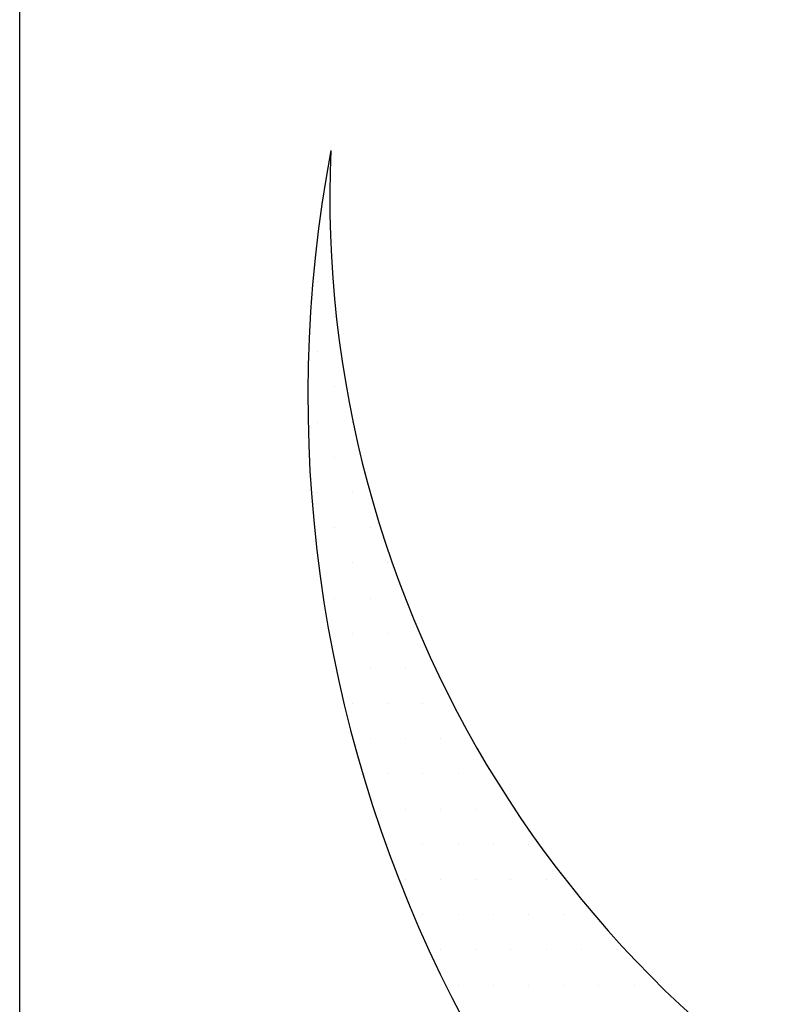
# Model space of a CAD drawing. Extents: x 0 to 420, y 0 to 297.
# Drawn here: x 71 to 82, y 97 to 112 of the extents above; entities that cross this region are included whole.
import ezdxf

# ---------------------------------------------------------------- set-up
doc = ezdxf.new("R2010")
doc.units = 0
doc.layers.get('0').update_dxf_attribs({"linetype": 'CONTINUOUS'})

msp = doc.modelspace()

# ---------------------------------------------------------------- linework, layer by layer
at = {"color": 7, "linetype": 'CONTINUOUS'}
msp.add_line((70.542, 76.503), (70.542, 131.57), dxfattribs=at)
at = {"color": 4, "linetype": 'CONTINUOUS'}
for p, q in [((75.015, 107.682), (75.015, 107.682)), ((75.28, 107.153), (75.28, 107.153)), ((75.015, 106.624), (75.015, 106.624)), ((75.28, 106.095), (75.28, 106.095)), ((75.015, 105.566), (75.015, 105.566)), ((75.544, 105.566), (75.544, 105.566)), ((75.28, 105.036), (75.28, 105.036)), ((75.015, 104.507), (75.015, 104.507)), ((75.544, 104.507), (75.544, 104.507)), ((75.28, 103.978), (75.28, 103.978)), ((75.809, 103.978), (75.809, 103.978)), ((75.544, 103.449), (75.544, 103.449)), ((76.073, 103.449), (76.073, 103.449)), ((75.28, 102.92), (75.28, 102.92)), ((75.809, 102.92), (75.809, 102.92)), ((75.544, 102.391), (75.544, 102.391)), ((76.073, 102.391), (76.073, 102.391)), ((75.809, 101.861), (75.809, 101.861)), ((76.338, 101.861), (76.338, 101.861)), ((75.544, 101.332), (75.544, 101.332)), ((76.073, 101.332), (76.073, 101.332)), ((76.603, 101.332), (76.603, 101.332)), ((75.809, 100.803), (75.809, 100.803)), ((76.338, 100.803), (76.338, 100.803)), ((76.867, 100.803), (76.867, 100.803)), ((76.073, 100.274), (76.073, 100.274)), ((76.603, 100.274), (76.603, 100.274)), ((77.132, 100.274), (77.132, 100.274)), ((76.338, 99.745), (76.338, 99.745)), ((76.867, 99.745), (76.867, 99.745)), ((77.396, 99.745), (77.396, 99.745)), ((77.925, 99.745), (77.925, 99.745)), ((76.073, 99.216), (76.073, 99.216)), ((76.603, 99.216), (76.603, 99.216)), ((77.132, 99.216), (77.132, 99.216)), ((77.661, 99.216), (77.661, 99.216)), ((78.19, 99.216), (78.19, 99.216)), ((76.338, 98.686), (76.338, 98.686)), ((76.867, 98.686), (76.867, 98.686)), ((77.396, 98.686), (77.396, 98.686)), ((77.925, 98.686), (77.925, 98.686)), ((78.455, 98.686), (78.455, 98.686)), ((76.603, 98.157), (76.603, 98.157)), ((77.132, 98.157), (77.132, 98.157)), ((77.661, 98.157), (77.661, 98.157)), ((78.19, 98.157), (78.19, 98.157)), ((78.719, 98.157), (78.719, 98.157)), ((76.867, 97.628), (76.867, 97.628)), ((77.396, 97.628), (77.396, 97.628)), ((77.925, 97.628), (77.925, 97.628)), ((78.455, 97.628), (78.455, 97.628)), ((78.984, 97.628), (78.984, 97.628)), ((79.513, 97.628), (79.513, 97.628)), ((77.132, 97.099), (77.132, 97.099)), ((77.661, 97.099), (77.661, 97.099)), ((78.19, 97.099), (78.19, 97.099)), ((78.719, 97.099), (78.719, 97.099)), ((79.248, 97.099), (79.248, 97.099)), ((79.778, 97.099), (79.778, 97.099))]:
    msp.add_line(p, q, dxfattribs=at)
at = {"color": 7, "linetype": 'CONTINUOUS'}
for centre, radius, start, end in [((94.875, 105.956), 20, 169.3587, 100.6413), ((91.871, 108.96), 16.667, 177.6288, 92.3712)]:
    msp.add_arc(centre, radius, start, end, dxfattribs=at)

doc.saveas('drawing.dxf')
